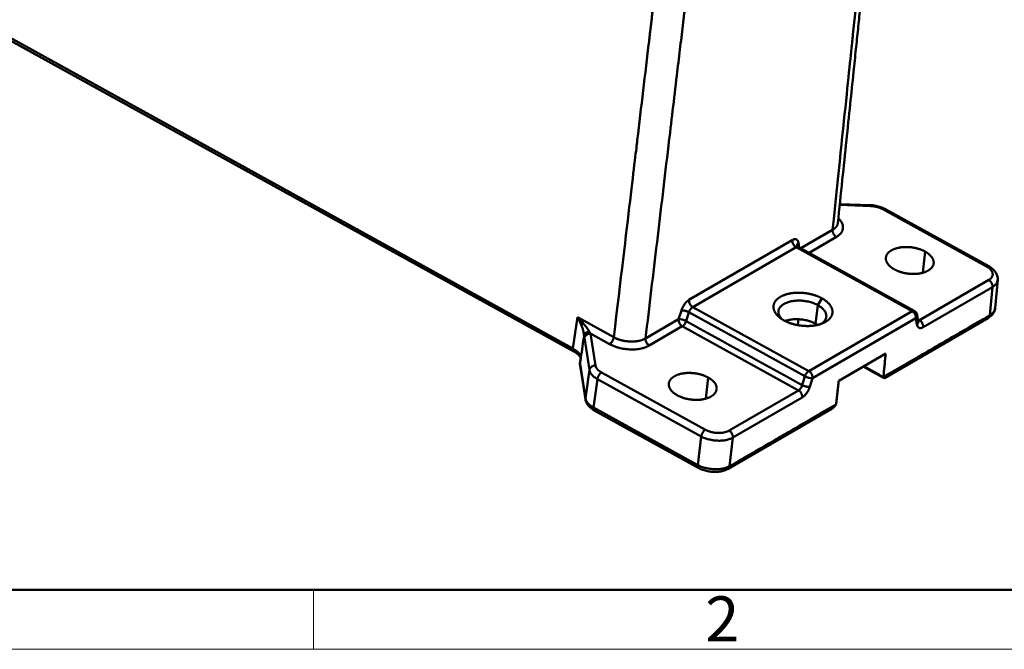
# Model space of a CAD drawing. Units: millimetres. Extents: x 2279 to 3170, y 588 to 1218.
# Drawn here: x 2376 to 2550, y 588 to 700 of the extents above; entities that cross this region are included whole.
import ezdxf

# ---------------------------------------------------------------- set-up
doc = ezdxf.new("R2010")
doc.units = ezdxf.units.MM
doc.header["$LTSCALE"] = 65.395
doc.layers.add('1', color=7, linetype='CONTINUOUS')
doc.layers.add('Dim', color=3, linetype='CONTINUOUS', lineweight=15)
doc.layers.add('图框', color=7, linetype='CONTINUOUS', lineweight=20)
doc.styles.add('Romans字体', font='romans.shx', dxfattribs={"width": 0.75})

# ---------------------------------------------------------------- blocks, each defined once
blk = doc.blocks.new('A4图框-NEW')
at = {"layer": '图框', "lineweight": 50}
blk.add_line((836.855, 484.035), (1126.929, 484.035), dxfattribs=at)
at = {"layer": '图框', "color": 6}
blk.add_line((882.948, 484.035), (882.948, 480.535), dxfattribs=at)
at = {"layer": '图框', "color": 1, "lineweight": 18}
blk.add_line((833.413, 480.535), (1130.412, 480.535), dxfattribs=at)
at = {"layer": '图框', "color": 6, "insert": (906.025, 483.648), "char_height": 2.652, "width": 2.55791, "attachment_point": 1, "style": 'Romans字体'}
blk.add_mtext('2', dxfattribs=at)

msp = doc.modelspace()

# ---------------------------------------------------------------- linework, layer by layer
at = {"layer": '1', "color": 7, "linetype": 'Continuous', "lineweight": 50}
for p, q in [((2372.11, 697.3), (2473.39, 641.46)), ((2372.27, 696.78), (2473.55, 640.94)), ((2525.97, 666.6), (2520.54, 666.8)), ((2525.91, 666.77), (2520.55, 666.96)), ((2546.5, 655.92), (2528.15, 666.04)), ((2546.88, 655.97), (2528.53, 666.09)), ((2513.68, 659.14), (2519.28, 662.39)), ((2519.94, 661.15), (2515.11, 658.35)), ((2493.9, 650.02), (2512.16, 660.6)), ((2533.71, 648.1), (2513.21, 659.4)), ((2513.24, 660.16), (2513.39, 659.3)), ((2512.82, 659.36), (2494.56, 648.78)), ((2533.33, 648.05), (2512.82, 659.36)), ((2535.63, 658.57), (2535.2, 654.86)), ((2534.62, 646.45), (2546.87, 653.55)), ((2548, 648.59), (2548.46, 653.57)), ((2547.53, 652.31), (2535.29, 645.22)), ((2547.07, 647.33), (2547.53, 652.31)), ((2516.66, 649.11), (2516.28, 645.81)), ((2516.66, 649.11), (2517.4, 650.31)), ((2492.06, 646.62), (2492.56, 648.18)), ((2493.9, 647.86), (2493.4, 646.29)), ((2514.39, 636.56), (2493.9, 647.86)), ((2494.56, 648.78), (2515.07, 637.47)), ((2515.07, 637.47), (2533.33, 648.05)), ((2534.41, 646.24), (2534.21, 647.4)), ((2473.39, 641.46), (2474.18, 646.97)), ((2474.18, 646.97), (2480.61, 643.43)), ((2486.22, 643.23), (2492.06, 646.62)), ((2513.11, 645.63), (2513.23, 646.61)), ((2533.99, 646.82), (2515.73, 636.24)), ((2528.42, 636.22), (2546.81, 646.88)), ((2534.19, 645.66), (2533.99, 646.82)), ((2534.35, 646.6), (2534.62, 646.45)), ((2479.88, 642.24), (2476.51, 644.09)), ((2476.51, 644.09), (2477.39, 638.45)), ((2492.72, 645.38), (2486.88, 641.99)), ((2513.25, 634.06), (2492.72, 645.38)), ((2476.3, 637.67), (2475.42, 643.32)), ((2520.35, 635.76), (2528.66, 640.58)), ((2474.78, 639.79), (2474.64, 638.78)), ((2475.59, 632.66), (2474.64, 638.76)), ((2474.65, 638.77), (2475.59, 632.68)), ((2474.65, 638.57), (2475.6, 632.48)), ((2475.59, 632.67), (2476.3, 637.67)), ((2478.45, 637.23), (2496.8, 627.11)), ((2477, 631.05), (2477.71, 636.05)), ((2477.71, 636.05), (2496.06, 625.93)), ((2497.28, 636.34), (2496.85, 632.63)), ((2515.73, 636.24), (2515.24, 634.67)), ((2501, 626.97), (2513.25, 634.06)), ((2501.66, 625.73), (2513.91, 632.83)), ((2477, 631.06), (2495.47, 620.88)), ((2495.46, 620.86), (2477, 631.04)), ((2477.16, 630.54), (2495.62, 620.36)), ((2500.81, 620.22), (2519.2, 630.88)), ((2496.06, 625.93), (2495.46, 620.87)), ((2501.07, 620.67), (2501.66, 625.73))]:
    msp.add_line(p, q, dxfattribs=at)
msp.add_arc((2533.23, 647.23), 1, 10.1846, 61.1319, dxfattribs=at)
for centre, major_axis, ratio, start_param, end_param in [((2533.23, 647.23), (-0.483, -0.876), 0.492116, 3.141599, 3.827091), ((2492.83, 646.2), (0.952, -0.305), 0.304812, 1.024051, 2.591536), ((2514.97, 636.65), (0.954, -0.299), 0.301526, 4.163845, 5.729122)]:
    msp.add_ellipse(centre, major_axis=major_axis, ratio=ratio, start_param=start_param, end_param=end_param, dxfattribs=at)
for points, degree, knots in [([(2480.61, 643.43), (2481.84, 653.7), (2483.27, 665.76), (2484.25, 673.97), (2484.57, 676.61), (2484.68, 677.57), (2484.73, 677.95), (2484.75, 678.12), (2484.76, 678.2), (2484.76, 678.23), (2484.76, 678.25), (2484.76, 678.23), (2485.46, 684.08), (2486.15, 689.89), (2486.88, 696.06), (2486.95, 696.61), (2487.02, 697.24), (2487.06, 697.56), (2487.08, 697.7), (2487.09, 697.79), (2487.1, 697.86), (2487.11, 697.94), (2487.13, 698.12), (2487.17, 698.49), (2487.2, 698.71), (2487.21, 698.82), (2487.22, 698.89), (2487.23, 698.95), (2487.24, 699.06), (2487.27, 699.28), (2487.31, 699.62), (2487.32, 699.73), (2487.34, 699.91), (2487.35, 699.95), (2487.41, 700.47), (2487.44, 700.79), (2487.47, 701.53), (2487.47, 701.93), (2487.45, 702.68), (2487.42, 703.06), (2487.34, 703.85), (2487.28, 704.29), (2487.1, 705.38), (2486.85, 706.51), (2486.5, 707.69), (2486.24, 708.49), (2486.09, 708.94), (2485.82, 709.68), (2485.67, 710.05), (2485.37, 710.81), (2485.2, 711.22), (2484.72, 712.3), (2484.38, 713.04), (2484, 713.8)], 3, [0, 0, 0, 0, 0.25, 0.375, 0.4375, 0.46875, 0.484375, 0.492187, 0.496094, 0.498047, 0.498047, 0.5, 0.5, 0.75, 0.75, 0.765625, 0.773437, 0.777344, 0.779297, 0.779297, 0.78125, 0.78125, 0.789062, 0.792969, 0.794922, 0.795898, 0.795898, 0.796875, 0.796875, 0.804687, 0.804687, 0.808594, 0.808594, 0.8125, 0.8125, 0.828125, 0.828125, 0.84375, 0.84375, 0.859375, 0.859375, 0.875, 0.875, 0.90625, 0.921875, 0.921875, 0.9375, 0.9375, 0.953125, 0.953125, 0.96875, 0.96875, 1, 1, 1, 1]), ([(2519.28, 662.39), (2520.34, 672.57), (2521.58, 684.52), (2522.43, 692.66), (2522.7, 695.27), (2522.8, 696.21), (2522.84, 696.59), (2522.86, 696.76), (2522.87, 696.84), (2522.87, 696.87), (2522.87, 696.89), (2522.87, 696.87), (2523.45, 702.45), (2524.03, 707.99), (2524.6, 713.52)], 3, [0, 0, 0, 0, 0.337581, 0.506372, 0.590767, 0.632965, 0.654064, 0.664613, 0.669888, 0.672525, 0.672525, 0.675162, 0.675162, 1, 1, 1, 1]), ([(2520.2, 663.55), (2520.46, 666.11), (2520.97, 671), (2521.7, 678.01), (2522.36, 684.36), (2522.92, 689.71), (2523.38, 694.14), (2523.76, 697.83), (2524.13, 701.32), (2524.47, 704.62), (2524.8, 707.78), (2525.11, 710.79), (2525.34, 712.94), (2525.46, 714.08), (2525.47, 714.23)], 3, [0, 0, 0, 0, 0.151367, 0.28975, 0.415124, 0.52748, 0.606623, 0.677904, 0.746034, 0.813164, 0.873335, 0.932698, 0.991213, 1, 1, 1, 1]), ([(2486.22, 643.23), (2486.9, 648.9), (2488.25, 660.23), (2490.09, 675.7), (2491.44, 687.04), (2492.28, 694.11), (2492.73, 697.77), (2493.03, 700.59), (2493.46, 702.68), (2494.22, 705.1), (2494.94, 706.93), (2495.49, 708.13), (2495.57, 708.3)], 3, [0, 0, 0, 0, 0.263465, 0.52693, 0.719362, 0.790395, 0.856261, 0.889185, 0.922279, 0.94837, 0.992618, 1, 1, 1, 1]), ([(2528.55, 666.08), (2528.42, 666.15), (2528.04, 666.33), (2527.35, 666.57), (2526.58, 666.73), (2526.09, 666.77), (2525.88, 666.78)], 3, [0, 0, 0, 0, 0.168689, 0.479018, 0.787302, 1, 1, 1, 1]), ([(2525.97, 666.6), (2525.97, 666.64), (2525.96, 666.67), (2525.95, 666.72), (2525.94, 666.74), (2525.92, 666.77), (2525.92, 666.77), (2525.91, 666.77), (2525.91, 666.77), (2525.91, 666.77)], 3, [0, 0, 0, 0, 0.329462, 0.329462, 0.658924, 0.658924, 0.988386, 0.988386, 1, 1, 1, 1]), ([(2528.15, 666.04), (2528.19, 666.06), (2528.23, 666.08), (2528.31, 666.11), (2528.35, 666.12), (2528.42, 666.12), (2528.45, 666.12), (2528.5, 666.1), (2528.52, 666.1), (2528.53, 666.09)], 3, [0, 0, 0, 0, 0.282815, 0.282815, 0.565631, 0.565631, 0.848446, 0.848446, 1, 1, 1, 1]), ([(2520.35, 664.38), (2520.98, 663.78), (2521.27, 661.92), (2519.94, 661.15)], 2, [0, 0, 0, 0.378966, 1, 1, 1]), ([(2519.28, 662.39), (2519.27, 662.34), (2519.27, 662.28), (2519.28, 662.16), (2519.29, 662.1), (2519.32, 661.98), (2519.33, 661.92), (2519.38, 661.8), (2519.41, 661.74), (2519.47, 661.63), (2519.5, 661.57), (2519.58, 661.47), (2519.62, 661.42), (2519.7, 661.33), (2519.75, 661.28), (2519.85, 661.21), (2519.89, 661.18), (2519.94, 661.15)], 3, [0, 0, 0, 0, 0.125, 0.125, 0.25, 0.25, 0.375, 0.375, 0.5, 0.5, 0.625, 0.625, 0.75, 0.75, 0.875, 0.875, 1, 1, 1, 1]), ([(2512.82, 659.36), (2512.77, 659.39), (2512.72, 659.42), (2512.63, 659.49), (2512.58, 659.54), (2512.49, 659.63), (2512.45, 659.68), (2512.38, 659.78), (2512.34, 659.84), (2512.28, 659.95), (2512.26, 660.01), (2512.21, 660.13), (2512.19, 660.19), (2512.17, 660.31), (2512.16, 660.37), (2512.15, 660.49), (2512.15, 660.54), (2512.16, 660.6)], 3, [0, 0, 0, 0, 0.125, 0.125, 0.25, 0.25, 0.375, 0.375, 0.5, 0.5, 0.625, 0.625, 0.75, 0.75, 0.875, 0.875, 1, 1, 1, 1]), ([(2513.21, 659.4), (2513.2, 659.41), (2513.19, 659.41), (2513.13, 659.44), (2513.08, 659.44), (2512.95, 659.42), (2512.89, 659.4), (2512.82, 659.36)], 3, [0, 0, 0, 0, 0.088033, 0.088033, 0.544017, 0.544017, 1, 1, 1, 1]), ([(2513.24, 660.16), (2513.2, 660.12), (2513.17, 660.08), (2513.1, 659.99), (2513.08, 659.94), (2513.04, 659.85), (2513.03, 659.8), (2513.01, 659.7), (2513.01, 659.66), (2513.02, 659.59), (2513.02, 659.58), (2513.03, 659.56)], 3, [0, 0, 0, 0, 0.231014, 0.231014, 0.462027, 0.462027, 0.693041, 0.693041, 0.924054, 0.924054, 1, 1, 1, 1]), ([(2513.22, 659.42), (2513.16, 659.45), (2513.06, 659.49), (2513.02, 659.58), (2513.02, 659.59), (2513.02, 659.59)], 3, [0, 0, 0, 0, 0.392045, 0.897069, 1, 1, 1, 1]), ([(2546.5, 655.92), (2546.54, 655.94), (2546.58, 655.96), (2546.66, 655.99), (2546.7, 656), (2546.77, 656), (2546.81, 656), (2546.85, 655.98), (2546.87, 655.98), (2546.88, 655.97)], 3, [0, 0, 0, 0, 0.282865, 0.282865, 0.565731, 0.565731, 0.848596, 0.848596, 1, 1, 1, 1]), ([(2548.43, 653.52), (2548.44, 653.54), (2548.49, 653.76), (2548.42, 654.19), (2548.21, 654.75), (2547.84, 655.26), (2547.37, 655.67), (2547.02, 655.9), (2546.85, 655.98)], 3, [0, 0, 0, 0, 0.025473, 0.224183, 0.418784, 0.620295, 0.836716, 1, 1, 1, 1]), ([(2546.87, 653.55), (2546.92, 653.52), (2546.97, 653.49), (2547.06, 653.42), (2547.11, 653.37), (2547.2, 653.28), (2547.24, 653.23), (2547.31, 653.13), (2547.35, 653.07), (2547.41, 652.96), (2547.43, 652.9), (2547.48, 652.78), (2547.5, 652.72), (2547.52, 652.6), (2547.53, 652.54), (2547.54, 652.43), (2547.54, 652.37), (2547.53, 652.32)], 3, [0, 0, 0, 0, 0.125, 0.125, 0.25, 0.25, 0.375, 0.375, 0.5, 0.5, 0.625, 0.625, 0.75, 0.75, 0.875, 0.875, 1, 1, 1, 1]), ([(2547.53, 652.32), (2547.7, 652.41), (2547.84, 652.52), (2548.09, 652.76), (2548.19, 652.88), (2548.35, 653.14), (2548.4, 653.28), (2548.43, 653.46), (2548.44, 653.49), (2548.44, 653.52)], 3, [0, 0, 0, 0, 0.309574, 0.309574, 0.619147, 0.619147, 0.928721, 0.928721, 1, 1, 1, 1]), ([(2494.56, 648.78), (2494.46, 648.85), (2494.23, 649.01), (2493.93, 649.48), (2493.91, 649.83), (2493.9, 650.02)], 3, [0, 0, 0, 0, 0.260273, 0.596454, 1, 1, 1, 1]), ([(2510.69, 649.33), (2510.51, 649.22), (2510.36, 649.11), (2510.09, 648.86), (2509.98, 648.73), (2509.81, 648.45), (2509.76, 648.3), (2509.7, 648), (2509.69, 647.84), (2509.74, 647.53), (2509.79, 647.37), (2509.94, 647.09), (2510.02, 646.96), (2510.12, 646.84)], 3, [0, 0, 0, 0, 0.171314, 0.171314, 0.342627, 0.342627, 0.513941, 0.513941, 0.685254, 0.685254, 0.856568, 0.856568, 1, 1, 1, 1]), ([(2516.66, 649.11), (2516.45, 649.23), (2516.22, 649.34), (2515.73, 649.53), (2515.48, 649.61), (2514.95, 649.75), (2514.67, 649.8), (2514.12, 649.88), (2513.84, 649.91), (2513.29, 649.93), (2513.02, 649.92), (2512.49, 649.88), (2512.23, 649.84), (2511.73, 649.74), (2511.5, 649.68), (2511.07, 649.52), (2510.87, 649.43), (2510.69, 649.33)], 3, [0, 0, 0, 0, 0.125, 0.125, 0.25, 0.25, 0.375, 0.375, 0.5, 0.5, 0.625, 0.625, 0.75, 0.75, 0.875, 0.875, 1, 1, 1, 1]), ([(2517.41, 645.89), (2517.5, 645.95), (2517.58, 646.02), (2517.79, 646.21), (2517.9, 646.35), (2518.06, 646.63), (2518.12, 646.77), (2518.18, 647.08), (2518.18, 647.23), (2518.14, 647.54), (2518.08, 647.7), (2517.93, 648.01), (2517.82, 648.16), (2517.57, 648.46), (2517.42, 648.6), (2517.07, 648.87), (2516.87, 649), (2516.66, 649.11)], 3, [0, 0, 0, 0, 0.07386, 0.07386, 0.206165, 0.206165, 0.338471, 0.338471, 0.470777, 0.470777, 0.603083, 0.603083, 0.735388, 0.735388, 0.867694, 0.867694, 1, 1, 1, 1]), ([(2493.9, 647.86), (2493.85, 647.88), (2493.8, 647.91), (2493.68, 647.96), (2493.62, 647.98), (2493.5, 648.03), (2493.44, 648.05), (2493.32, 648.09), (2493.25, 648.1), (2493.13, 648.13), (2493.07, 648.15), (2492.95, 648.17), (2492.89, 648.17), (2492.79, 648.18), (2492.74, 648.19), (2492.64, 648.19), (2492.6, 648.18), (2492.56, 648.18)], 3, [0, 0, 0, 0, 0.125, 0.125, 0.25, 0.25, 0.375, 0.375, 0.5, 0.5, 0.625, 0.625, 0.75, 0.75, 0.875, 0.875, 1, 1, 1, 1]), ([(2494.56, 648.78), (2494.5, 648.74), (2494.43, 648.69), (2494.3, 648.56), (2494.24, 648.49), (2494.12, 648.32), (2494.06, 648.23), (2493.97, 648.05), (2493.93, 647.95), (2493.9, 647.86)], 3, [0, 0, 0, 0, 0.25, 0.25, 0.5, 0.5, 0.75, 0.75, 1, 1, 1, 1]), ([(2533.99, 646.82), (2533.99, 646.87), (2534, 646.93), (2533.99, 647.05), (2533.98, 647.11), (2533.95, 647.23), (2533.93, 647.29), (2533.89, 647.41), (2533.86, 647.47), (2533.8, 647.58), (2533.77, 647.63), (2533.69, 647.74), (2533.65, 647.79), (2533.56, 647.88), (2533.52, 647.92), (2533.42, 647.99), (2533.38, 648.03), (2533.33, 648.05)], 3, [0, 0, 0, 0, 0.125, 0.125, 0.25, 0.25, 0.375, 0.375, 0.5, 0.5, 0.625, 0.625, 0.75, 0.75, 0.875, 0.875, 1, 1, 1, 1]), ([(2534.21, 647.4), (2534.21, 647.39), (2534.21, 647.38), (2534.22, 647.33), (2534.22, 647.28), (2534.21, 647.18), (2534.19, 647.13), (2534.15, 647.04), (2534.13, 646.99), (2534.07, 646.9), (2534.03, 646.86), (2533.99, 646.82)], 3, [0, 0, 0, 0, 0.051318, 0.051318, 0.288488, 0.288488, 0.525659, 0.525659, 0.762829, 0.762829, 1, 1, 1, 1]), ([(2546.79, 646.87), (2546.91, 646.94), (2547.2, 647.13), (2547.59, 647.52), (2547.89, 648.04), (2547.97, 648.41), (2547.99, 648.6)], 3, [0, 0, 0, 0, 0.187412, 0.472138, 0.740142, 1, 1, 1, 1]), ([(2546.81, 646.88), (2546.84, 646.9), (2546.87, 646.92), (2546.92, 646.97), (2546.95, 647), (2547, 647.08), (2547.02, 647.13), (2547.06, 647.23), (2547.07, 647.28), (2547.07, 647.33)], 3, [0, 0, 0, 0, 0.19845, 0.19845, 0.465634, 0.465634, 0.732817, 0.732817, 1, 1, 1, 1]), ([(2547.07, 647.33), (2547.24, 647.43), (2547.39, 647.55), (2547.64, 647.78), (2547.74, 647.91), (2547.9, 648.18), (2547.95, 648.32), (2547.99, 648.51), (2548, 648.55), (2548, 648.59)], 3, [0, 0, 0, 0, 0.303019, 0.303019, 0.606038, 0.606038, 0.909056, 0.909056, 1, 1, 1, 1]), ([(2475.26, 645.84), (2475.24, 645.87), (2475.16, 645.96), (2474.99, 646.16), (2474.73, 646.44), (2474.45, 646.72), (2474.26, 646.91), (2474.18, 646.97)], 3, [0, 0, 0, 0, 0.062578, 0.250062, 0.500142, 0.812266, 1, 1, 1, 1]), ([(2474.91, 645.54), (2474.93, 645.48), (2474.99, 645.33), (2475.08, 645.09), (2475.15, 644.84), (2475.24, 644.52), (2475.32, 644.16), (2475.35, 643.89), (2475.37, 643.78)], 3, [0, 0, 0, 0, 0.091998, 0.25036, 0.382446, 0.500354, 0.782178, 1, 1, 1, 1]), ([(2476.29, 644.43), (2476.26, 644.49), (2476.22, 644.54), (2476.15, 644.65), (2476.12, 644.71), (2476, 644.88), (2475.92, 645), (2475.75, 645.24), (2475.66, 645.36), (2475.46, 645.6), (2475.36, 645.72), (2475.26, 645.84)], 3, [0, 0, 0, 0, 0.125, 0.125, 0.25, 0.25, 0.5, 0.5, 0.75, 0.75, 1, 1, 1, 1]), ([(2492.06, 646.62), (2492.06, 646.55), (2492.05, 646.4), (2492.11, 646.16), (2492.23, 645.85), (2492.42, 645.61), (2492.61, 645.45), (2492.68, 645.4), (2492.72, 645.38)], 3, [0, 0, 0, 0, 0.157279, 0.320569, 0.500891, 0.809125, 0.889542, 1, 1, 1, 1]), ([(2492.72, 645.38), (2492.81, 645.43), (2492.94, 645.53), (2493.14, 645.76), (2493.3, 646.02), (2493.37, 646.21), (2493.4, 646.29)], 3, [0, 0, 0, 0, 0.293102, 0.499927, 0.767924, 1, 1, 1, 1]), ([(2510.95, 646.34), (2511.14, 646.4), (2511.35, 646.46), (2511.81, 646.55), (2512.07, 646.59), (2512.61, 646.63), (2512.88, 646.63), (2513.44, 646.61), (2513.72, 646.59), (2514.28, 646.51), (2514.55, 646.45), (2515.08, 646.31), (2515.34, 646.23), (2515.83, 646.04), (2516.07, 645.93), (2516.28, 645.81)], 3, [0, 0, 0, 0, 0.12538, 0.12538, 0.27115, 0.27115, 0.41692, 0.41692, 0.56269, 0.56269, 0.70846, 0.70846, 0.85423, 0.85423, 1, 1, 1, 1]), ([(2534.19, 645.66), (2534.24, 645.7), (2534.27, 645.74), (2534.33, 645.83), (2534.36, 645.88), (2534.4, 645.97), (2534.41, 646.02), (2534.42, 646.11), (2534.42, 646.16), (2534.42, 646.22), (2534.42, 646.23), (2534.41, 646.24)], 3, [0, 0, 0, 0, 0.238827, 0.238827, 0.477655, 0.477655, 0.716482, 0.716482, 0.955309, 0.955309, 1, 1, 1, 1]), ([(2534.62, 646.45), (2534.57, 646.43), (2534.48, 646.38), (2534.39, 646.37), (2534.36, 646.37)], 3, [0, 0, 0, 0, 0.604093, 1, 1, 1, 1]), ([(2534.62, 646.45), (2534.67, 646.42), (2534.72, 646.39), (2534.82, 646.32), (2534.86, 646.28), (2534.95, 646.19), (2534.99, 646.14), (2535.06, 646.03), (2535.1, 645.98), (2535.16, 645.86), (2535.19, 645.8), (2535.23, 645.68), (2535.25, 645.62), (2535.28, 645.5), (2535.29, 645.44), (2535.29, 645.33), (2535.29, 645.27), (2535.29, 645.22)], 3, [0, 0, 0, 0, 0.125, 0.125, 0.25, 0.25, 0.375, 0.375, 0.5, 0.5, 0.625, 0.625, 0.75, 0.75, 0.875, 0.875, 1, 1, 1, 1]), ([(2475.37, 643.78), (2475.37, 643.82), (2475.38, 643.85), (2475.42, 643.93), (2475.44, 643.97), (2475.49, 644.05), (2475.52, 644.08), (2475.59, 644.15), (2475.63, 644.19), (2475.72, 644.25), (2475.76, 644.28), (2475.86, 644.33), (2475.91, 644.35), (2476.02, 644.38), (2476.07, 644.4), (2476.18, 644.42), (2476.24, 644.43), (2476.29, 644.43)], 3, [0, 0, 0, 0, 0.125, 0.125, 0.25, 0.25, 0.375, 0.375, 0.5, 0.5, 0.625, 0.625, 0.75, 0.75, 0.875, 0.875, 1, 1, 1, 1]), ([(2475.42, 643.32), (2475.44, 643.4), (2475.49, 643.57), (2475.66, 643.78), (2475.87, 643.94), (2476.09, 644.03), (2476.31, 644.09), (2476.44, 644.09), (2476.51, 644.09)], 3, [0, 0, 0, 0, 0.205368, 0.395253, 0.569648, 0.728559, 0.871999, 1, 1, 1, 1]), ([(2480.62, 643.43), (2480.61, 643.38), (2480.6, 643.32), (2480.57, 643.2), (2480.55, 643.15), (2480.5, 643.03), (2480.48, 642.97), (2480.42, 642.85), (2480.39, 642.8), (2480.32, 642.69), (2480.28, 642.63), (2480.21, 642.53), (2480.17, 642.49), (2480.08, 642.4), (2480.04, 642.36), (2479.96, 642.29), (2479.92, 642.26), (2479.88, 642.24)], 3, [0, 0, 0, 0, 0.125, 0.125, 0.25, 0.25, 0.375, 0.375, 0.5, 0.5, 0.625, 0.625, 0.75, 0.75, 0.875, 0.875, 1, 1, 1, 1]), ([(2486.22, 643.23), (2486.21, 643.18), (2486.21, 643.12), (2486.22, 643), (2486.23, 642.94), (2486.26, 642.82), (2486.27, 642.76), (2486.32, 642.64), (2486.35, 642.58), (2486.41, 642.47), (2486.44, 642.41), (2486.52, 642.31), (2486.56, 642.26), (2486.64, 642.17), (2486.69, 642.13), (2486.78, 642.05), (2486.83, 642.02), (2486.88, 641.99)], 3, [0, 0, 0, 0, 0.125, 0.125, 0.25, 0.25, 0.375, 0.375, 0.5, 0.5, 0.625, 0.625, 0.75, 0.75, 0.875, 0.875, 1, 1, 1, 1]), ([(2473.55, 640.94), (2473.53, 640.95), (2473.52, 640.96), (2473.48, 640.99), (2473.46, 641.02), (2473.42, 641.09), (2473.41, 641.12), (2473.39, 641.21), (2473.39, 641.25), (2473.38, 641.35), (2473.39, 641.4), (2473.39, 641.46)], 3, [0, 0, 0, 0, 0.111086, 0.111086, 0.333315, 0.333315, 0.555543, 0.555543, 0.777772, 0.777772, 1, 1, 1, 1]), ([(2474.8, 639.85), (2474.77, 639.96), (2474.71, 640.21), (2474.47, 640.6), (2474.06, 641.05), (2473.63, 641.31), (2473.39, 641.46)], 3, [0, 0, 0, 0, 0.188168, 0.417585, 0.688214, 1, 1, 1, 1]), ([(2473.53, 640.96), (2473.64, 640.89), (2473.93, 640.72), (2474.33, 640.4), (2474.64, 640.05), (2474.75, 639.82), (2474.78, 639.74), (2474.78, 639.72)], 3, [0, 0, 0, 0, 0.143961, 0.415901, 0.683549, 0.950737, 1, 1, 1, 1]), ([(2474.65, 638.76), (2474.65, 638.76), (2474.64, 638.69), (2474.64, 638.63), (2474.65, 638.57)], 3, [0, 0, 0, 0, 0.036748, 1, 1, 1, 1]), ([(2477.39, 638.45), (2477.33, 638.45), (2477.26, 638.45), (2477.13, 638.43), (2477.07, 638.42), (2476.95, 638.38), (2476.89, 638.36), (2476.77, 638.3), (2476.72, 638.27), (2476.62, 638.2), (2476.57, 638.16), (2476.49, 638.07), (2476.45, 638.03), (2476.39, 637.93), (2476.36, 637.88), (2476.32, 637.78), (2476.31, 637.72), (2476.3, 637.67)], 3, [0, 0, 0, 0, 0.125, 0.125, 0.25, 0.25, 0.375, 0.375, 0.5, 0.5, 0.625, 0.625, 0.75, 0.75, 0.875, 0.875, 1, 1, 1, 1]), ([(2476.3, 637.67), (2476.33, 637.52), (2476.38, 637.38), (2476.53, 637.09), (2476.62, 636.94), (2476.86, 636.67), (2477.01, 636.53), (2477.33, 636.28), (2477.51, 636.16), (2477.71, 636.05)], 3, [0, 0, 0, 0, 0.25, 0.25, 0.5, 0.5, 0.75, 0.75, 1, 1, 1, 1]), ([(2478.45, 637.23), (2478.4, 637.21), (2478.36, 637.18), (2478.28, 637.11), (2478.24, 637.07), (2478.16, 636.99), (2478.12, 636.94), (2478.04, 636.84), (2478, 636.79), (2477.93, 636.68), (2477.9, 636.62), (2477.85, 636.51), (2477.82, 636.45), (2477.77, 636.33), (2477.76, 636.27), (2477.73, 636.16), (2477.71, 636.1), (2477.71, 636.05)], 3, [0, 0, 0, 0, 0.125, 0.125, 0.25, 0.25, 0.375, 0.375, 0.5, 0.5, 0.625, 0.625, 0.75, 0.75, 0.875, 0.875, 1, 1, 1, 1]), ([(2514.39, 636.56), (2514.43, 636.65), (2514.47, 636.75), (2514.56, 636.93), (2514.62, 637.02), (2514.74, 637.18), (2514.8, 637.26), (2514.94, 637.38), (2515, 637.44), (2515.07, 637.47)], 3, [0, 0, 0, 0, 0.25, 0.25, 0.5, 0.5, 0.75, 0.75, 1, 1, 1, 1]), ([(2515.07, 637.47), (2515.12, 637.45), (2515.17, 637.41), (2515.26, 637.34), (2515.31, 637.3), (2515.39, 637.21), (2515.44, 637.16), (2515.51, 637.05), (2515.54, 637), (2515.61, 636.89), (2515.63, 636.83), (2515.68, 636.71), (2515.7, 636.65), (2515.72, 636.53), (2515.73, 636.47), (2515.74, 636.35), (2515.74, 636.29), (2515.73, 636.24)], 3, [0, 0, 0, 0, 0.125, 0.125, 0.25, 0.25, 0.375, 0.375, 0.5, 0.5, 0.625, 0.625, 0.75, 0.75, 0.875, 0.875, 1, 1, 1, 1]), ([(2528.39, 636.22), (2528.37, 636.23), (2528.33, 636.24), (2528.2, 636.28), (2528.1, 636.35), (2528.04, 636.38)], 3, [0, 0, 0, 0, 0.317357, 0.598622, 1, 1, 1, 1]), ([(2528.25, 636.42), (2528.25, 636.42), (2528.38, 636.33), (2528.45, 636.24), (2528.42, 636.22), (2528.42, 636.22)], 3, [0, 0, 0, 0, 0.00982, 0.96402, 1, 1, 1, 1]), ([(2513.9, 634.99), (2513.88, 634.91), (2513.82, 634.76), (2513.71, 634.54), (2513.58, 634.37), (2513.46, 634.23), (2513.35, 634.13), (2513.28, 634.08), (2513.25, 634.06)], 3, [0, 0, 0, 0, 0.209533, 0.401911, 0.577139, 0.735222, 0.87617, 1, 1, 1, 1]), ([(2513.25, 634.06), (2513.3, 634.04), (2513.34, 634), (2513.44, 633.93), (2513.48, 633.89), (2513.57, 633.79), (2513.61, 633.74), (2513.68, 633.64), (2513.71, 633.58), (2513.77, 633.47), (2513.8, 633.41), (2513.85, 633.29), (2513.87, 633.23), (2513.89, 633.11), (2513.9, 633.05), (2513.91, 632.94), (2513.91, 632.88), (2513.91, 632.83)], 3, [0, 0, 0, 0, 0.125, 0.125, 0.25, 0.25, 0.375, 0.375, 0.5, 0.5, 0.625, 0.625, 0.75, 0.75, 0.875, 0.875, 1, 1, 1, 1]), ([(2513.9, 634.99), (2513.95, 634.96), (2514.01, 634.94), (2514.12, 634.89), (2514.18, 634.86), (2514.3, 634.82), (2514.36, 634.8), (2514.49, 634.76), (2514.55, 634.75), (2514.67, 634.72), (2514.73, 634.7), (2514.85, 634.68), (2514.91, 634.68), (2515.02, 634.67), (2515.07, 634.66), (2515.16, 634.67), (2515.2, 634.67), (2515.24, 634.67)], 3, [0, 0, 0, 0, 0.125, 0.125, 0.25, 0.25, 0.375, 0.375, 0.5, 0.5, 0.625, 0.625, 0.75, 0.75, 0.875, 0.875, 1, 1, 1, 1]), ([(2475.59, 632.68), (2475.62, 632.53), (2475.67, 632.39), (2475.81, 632.1), (2475.91, 631.96), (2476.15, 631.68), (2476.29, 631.54), (2476.62, 631.29), (2476.8, 631.17), (2477, 631.06)], 3, [0, 0, 0, 0, 0.25, 0.25, 0.5, 0.5, 0.75, 0.75, 1, 1, 1, 1]), ([(2475.59, 632.66), (2475.59, 632.61), (2475.59, 632.56), (2475.59, 632.49), (2475.6, 632.47), (2475.6, 632.46)], 3, [0, 0, 0, 0, 0.792707, 0.792707, 1, 1, 1, 1]), ([(2475.59, 632.48), (2475.62, 632.33), (2475.71, 632), (2475.99, 631.5), (2476.44, 631.01), (2476.87, 630.7), (2477.13, 630.55), (2477.17, 630.53)], 3, [0, 0, 0, 0, 0.17708, 0.420494, 0.675484, 0.952909, 1, 1, 1, 1]), ([(2519.2, 630.88), (2519.21, 630.88), (2519.29, 630.93), (2519.5, 631.09), (2519.73, 631.31), (2519.84, 631.53), (2519.89, 631.57), (2519.89, 631.58)], 3, [0, 0, 0, 0, 0.035587, 0.292157, 0.795436, 0.982683, 1, 1, 1, 1]), ([(2477.15, 630.54), (2477.14, 630.55), (2477.13, 630.56), (2477.09, 630.59), (2477.07, 630.61), (2477.03, 630.68), (2477.02, 630.71), (2477, 630.8), (2476.99, 630.84), (2476.99, 630.94), (2476.99, 630.99), (2477, 631.04)], 3, [0, 0, 0, 0, 0.111605, 0.111605, 0.333703, 0.333703, 0.555802, 0.555802, 0.777901, 0.777901, 1, 1, 1, 1]), ([(2496.8, 627.11), (2496.75, 627.09), (2496.71, 627.06), (2496.63, 626.99), (2496.59, 626.95), (2496.51, 626.87), (2496.47, 626.82), (2496.39, 626.72), (2496.36, 626.67), (2496.29, 626.56), (2496.26, 626.51), (2496.2, 626.39), (2496.17, 626.33), (2496.13, 626.21), (2496.11, 626.16), (2496.08, 626.04), (2496.07, 625.98), (2496.06, 625.93)], 3, [0, 0, 0, 0, 0.125, 0.125, 0.25, 0.25, 0.375, 0.375, 0.5, 0.5, 0.625, 0.625, 0.75, 0.75, 0.875, 0.875, 1, 1, 1, 1]), ([(2501.66, 625.73), (2501.67, 625.79), (2501.67, 625.84), (2501.66, 625.96), (2501.65, 626.02), (2501.62, 626.14), (2501.61, 626.2), (2501.56, 626.32), (2501.53, 626.38), (2501.47, 626.49), (2501.44, 626.54), (2501.36, 626.65), (2501.32, 626.7), (2501.24, 626.79), (2501.19, 626.83), (2501.1, 626.91), (2501.05, 626.94), (2501, 626.96)], 3, [0, 0, 0, 0, 0.125, 0.125, 0.25, 0.25, 0.375, 0.375, 0.5, 0.5, 0.625, 0.625, 0.75, 0.75, 0.875, 0.875, 1, 1, 1, 1]), ([(2496.06, 625.93), (2496.26, 625.82), (2496.48, 625.72), (2496.93, 625.55), (2497.17, 625.47), (2497.67, 625.35), (2497.93, 625.29), (2498.44, 625.22), (2498.7, 625.2), (2499.22, 625.18), (2499.48, 625.18), (2499.98, 625.22), (2500.22, 625.25), (2500.68, 625.35), (2500.9, 625.41), (2501.31, 625.55), (2501.49, 625.64), (2501.66, 625.73)], 3, [0, 0, 0, 0, 0.125, 0.125, 0.25, 0.25, 0.375, 0.375, 0.5, 0.5, 0.625, 0.625, 0.75, 0.75, 0.875, 0.875, 1, 1, 1, 1]), ([(2495.46, 620.86), (2495.46, 620.81), (2495.46, 620.76), (2495.46, 620.66), (2495.46, 620.62), (2495.48, 620.53), (2495.5, 620.5), (2495.53, 620.43), (2495.56, 620.41), (2495.59, 620.37), (2495.61, 620.36), (2495.62, 620.36)], 3, [0, 0, 0, 0, 0.221214, 0.221214, 0.442429, 0.442429, 0.663643, 0.663643, 0.884858, 0.884858, 1, 1, 1, 1]), ([(2495.47, 620.88), (2495.67, 620.77), (2495.88, 620.67), (2496.34, 620.5), (2496.58, 620.43), (2497.08, 620.3), (2497.33, 620.25), (2497.85, 620.18), (2498.11, 620.15), (2498.63, 620.13), (2498.89, 620.14), (2499.39, 620.18), (2499.63, 620.21), (2500.09, 620.3), (2500.31, 620.36), (2500.72, 620.5), (2500.9, 620.58), (2501.07, 620.67)], 3, [0, 0, 0, 0, 0.125, 0.125, 0.25, 0.25, 0.375, 0.375, 0.5, 0.5, 0.625, 0.625, 0.75, 0.75, 0.875, 0.875, 1, 1, 1, 1]), ([(2495.59, 620.37), (2495.72, 620.3), (2496.09, 620.12), (2496.77, 619.88), (2497.63, 619.71), (2498.5, 619.65), (2499.35, 619.71), (2500.15, 619.9), (2500.62, 620.11), (2500.83, 620.23)], 3, [0, 0, 0, 0, 0.083089, 0.235817, 0.387481, 0.539043, 0.691692, 0.846805, 1, 1, 1, 1]), ([(2500.8, 620.22), (2500.83, 620.23), (2500.86, 620.25), (2500.92, 620.31), (2500.95, 620.34), (2501, 620.42), (2501.02, 620.47), (2501.05, 620.56), (2501.06, 620.62), (2501.07, 620.67)], 3, [0, 0, 0, 0, 0.205061, 0.205061, 0.470041, 0.470041, 0.73502, 0.73502, 1, 1, 1, 1])]:
    msp.add_open_spline(points, degree=degree, knots=knots, dxfattribs=at)
for points, degree in [([(2528.15, 666.04), (2527.69, 666.29), (2526.57, 666.58), (2525.97, 666.6)], 2), ([(2512.16, 660.6), (2512.57, 660.84), (2513.17, 660.6), (2513.24, 660.16)], 2), ([(2530.2, 655.42), (2529.55, 655.77), (2528.78, 656.67), (2528.63, 657.61), (2529.13, 658.46), (2529.67, 658.78)], 2), ([(2529.67, 658.78), (2530.23, 659.1), (2531.71, 659.4), (2533.38, 659.34), (2534.98, 658.92), (2535.63, 658.57)], 2), ([(2535.63, 658.57), (2536.27, 658.21), (2537.05, 657.32), (2537.2, 656.37), (2536.7, 655.53), (2536.15, 655.21)], 2), ([(2546.87, 653.55), (2547.25, 653.77), (2547.61, 654.37), (2547.5, 655.04), (2546.96, 655.67), (2546.5, 655.92)], 2), ([(2536.15, 655.21), (2535.6, 654.89), (2534.12, 654.59), (2532.45, 654.65), (2530.84, 655.06), (2530.2, 655.42)], 2), ([(2510.04, 650.57), (2510.71, 650.96), (2512.55, 651.34), (2514.62, 651.26), (2516.6, 650.75), (2517.4, 650.31)], 2), ([(2492.56, 648.18), (2492.75, 648.77), (2493.48, 649.77), (2493.9, 650.02)], 2), ([(2510.68, 646.42), (2509.89, 646.86), (2508.93, 647.97), (2508.75, 649.13), (2509.37, 650.18), (2510.04, 650.57)], 2), ([(2517.4, 650.31), (2518.19, 649.87), (2519.15, 648.76), (2519.33, 647.6), (2518.71, 646.55), (2518.04, 646.16)], 2), ([(2528.25, 636.42), (2539.54, 642.97), (2547.07, 647.33)], 2), ([(2474.18, 646.97), (2474.47, 646.51), (2474.72, 646.03), (2474.91, 645.54)], 3), ([(2518.04, 646.16), (2517.37, 645.77), (2515.53, 645.39), (2513.46, 645.47), (2511.48, 645.98), (2510.68, 646.42)], 2), ([(2516.28, 645.81), (2516.38, 645.76), (2516.49, 645.7), (2516.58, 645.63)], 3), ([(2535.29, 645.22), (2534.87, 644.98), (2534.28, 645.22), (2534.19, 645.66)], 2), ([(2475.37, 643.78), (2475.18, 642.47), (2474.99, 641.15), (2474.8, 639.84)], 3), ([(2475.42, 643.32), (2475.39, 643.52), (2475.37, 643.78)], 2), ([(2476.51, 644.09), (2476.44, 644.21), (2476.36, 644.32), (2476.29, 644.43)], 3), ([(2486.88, 641.99), (2485.55, 641.22), (2481.46, 641.37), (2479.88, 642.24)], 2), ([(2528.66, 640.58), (2528.25, 636.42)], 1), ([(2474.64, 638.84), (2474.66, 638.66)], 1), ([(2474.64, 638.77), (2474.64, 638.79), (2474.64, 638.82), (2474.65, 638.84)], 3), ([(2474.8, 639.85), (2474.65, 638.76)], 1), ([(2474.78, 639.78), (2474.78, 639.8), (2474.79, 639.83), (2474.8, 639.85)], 3), ([(2477.39, 638.45), (2477.44, 638.11), (2477.99, 637.48), (2478.45, 637.23)], 2), ([(2491.32, 636.55), (2491.87, 636.87), (2493.35, 637.17), (2495.03, 637.11), (2496.63, 636.7), (2497.28, 636.34)], 2), ([(2524.65, 638.25), (2525.78, 637.63), (2526.91, 637.01), (2528.04, 636.38)], 3), ([(2528.25, 636.42), (2524.78, 638.33)], 1), ([(2491.84, 633.19), (2491.2, 633.55), (2490.42, 634.44), (2490.27, 635.39), (2490.77, 636.23), (2491.32, 636.55)], 2), ([(2497.28, 636.34), (2497.92, 635.99), (2498.7, 635.09), (2498.85, 634.15), (2498.34, 633.3), (2497.8, 632.98)], 2), ([(2519.89, 631.58), (2520.35, 635.76)], 1), ([(2515.24, 634.67), (2515.05, 634.08), (2514.33, 633.08), (2513.91, 632.83)], 2), ([(2497.8, 632.98), (2497.25, 632.66), (2495.77, 632.36), (2494.09, 632.42), (2492.49, 632.84), (2491.84, 633.19)], 2), ([(2501.07, 620.67), (2508.6, 625.04), (2519.89, 631.58)], 2), ([(2496.8, 627.11), (2497.26, 626.86), (2498.38, 626.57), (2499.56, 626.53), (2500.61, 626.74), (2501, 626.97)], 2)]:
    msp.add_open_spline(points, degree=degree, dxfattribs=at)
for points, weights in [([(2519.28, 662.39), (2520.1, 662.87), (2520.2, 663.57)], [0.999956542233, 0.922776318982, 0.938115015974]), ([(2475.26, 645.84), (2475.02, 645.69), (2474.91, 645.54)], [0.999971255267, 0.900031661892, 0.888613804641])]:
    msp.add_rational_spline(points, weights, degree=2, dxfattribs=at)
at = {"layer": '1', "color": 7, "linetype": 'Continuous', "lineweight": 50, "extrusion": (-9.59973e-09, -1.74127e-08, -1)}
msp.add_open_spline([(2493.4, 646.29), (2500.23, 642.53), (2507.07, 638.76), (2513.9, 634.99)], degree=3, dxfattribs=at)
at = {"layer": '1', "color": 7, "linetype": 'Continuous', "lineweight": 50, "extrusion": (1.2553e-12, 5.312e-13, -1)}
msp.add_open_spline([(2534.42, 646.23), (2534.42, 646.23), (2534.42, 646.25), (2534.41, 646.26)], degree=3, dxfattribs=at)
at = {"layer": '1', "color": 7, "linetype": 'Continuous', "lineweight": 50}
msp.add_rational_spline([(2480.61, 643.43), (2482.34, 642.5), (2484.46, 642.72), (2485.51, 642.83), (2486.22, 643.23)], [0.999956709405, 0.871165758336, 1, 0.93176170628, 0.935797403422], degree=2, knots=[0, 0, 0, 0.65374, 0.65374, 1, 1, 1], dxfattribs=at)
at = {"layer": '1', "color": 7, "linetype": 'Continuous', "lineweight": 50, "extrusion": (-3.6474e-12, -6.905e-13, -1)}
msp.add_open_spline([(2474.8, 639.84), (2474.8, 639.85), (2474.8, 639.85)], degree=2, dxfattribs=at)
at = {"layer": '1', "color": 7, "linetype": 'Continuous', "lineweight": 50, "extrusion": (-3.57513e-08, 1.12078e-08, 1)}
msp.add_open_spline([(2513.9, 634.99), (2513.9, 634.99), (2513.9, 634.99), (2514.07, 635.51), (2514.23, 636.03), (2514.39, 636.56)], degree=3, knots=[0, 0, 0, 0, 0.000002, 0.000002, 1, 1, 1, 1], dxfattribs=at)

# ---------------------------------------------------------------- block references
at = {"layer": 'Dim', "xscale": 3.000012626966053, "yscale": 3.000012626964917, "zscale": 3.000012626965268}
msp.add_blockref('A4图框-NEW', (-221.31, -853.25), dxfattribs=at)

doc.saveas('drawing.dxf')
